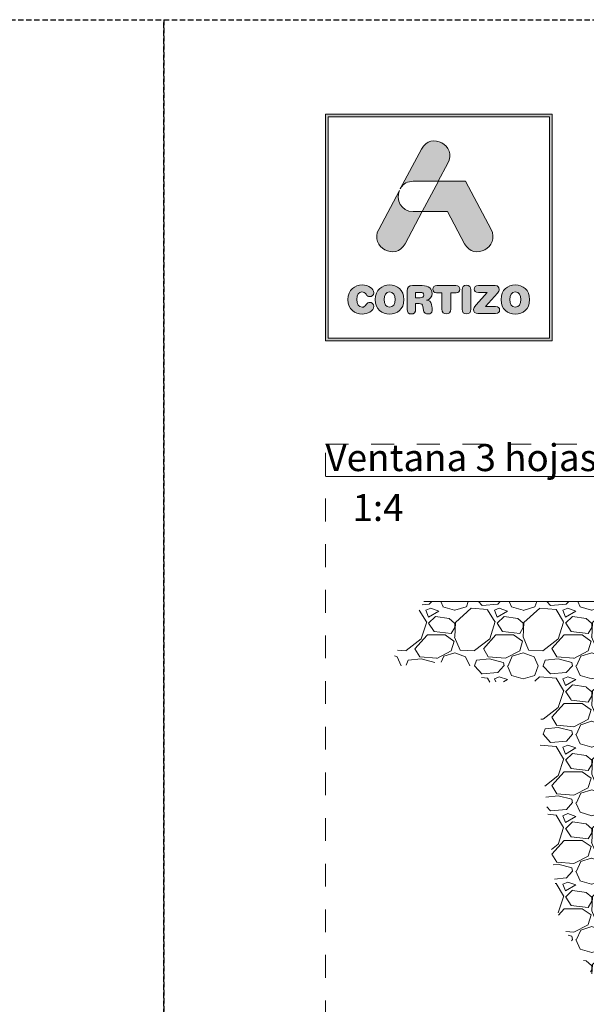
# Model space of a CAD drawing. Units: millimetres. Extents: x 0 to 4165, y -796 to 0.
# Drawn here: x 1667 to 1719, y -438 to -347 of the extents above; entities that cross this region are included whole.
import ezdxf

# ---------------------------------------------------------------- set-up
doc = ezdxf.new("R2010")
doc.units = ezdxf.units.MM
doc.linetypes.add('AI-Linetype-1', pattern=[4.233333, 2.116667, -2.116667])
doc.linetypes.add('DASHED', pattern=[0.75, 0.5, -0.25])
doc.layers.get('0').update_dxf_attribs({"lineweight": 9})
doc.layers.add('00_BLANCO', color=7, linetype='Continuous', lineweight=13)
doc.layers.add('perfiles', color=7, linetype='Continuous', lineweight=9)
doc.layers.add('Cajetín', color=1, linetype='DASHED', plot=False)
doc.layers.add('Nuevo diseño', color=7, linetype='Continuous', plot=False)
doc.styles.get("Standard").update_dxf_attribs({"font": 'arial.ttf'})

# ---------------------------------------------------------------- blocks, each defined once
blk = doc.blocks.new('block 2')
h = blk.add_hatch(color=7)
h.paths.add_polyline_path([(438.721, -30.251), (418.215, -30.251), (418.215, -9.749), (438.721, -9.749)])
h.paths.add_polyline_path([(417.968, -9.5), (417.968, -30.5), (438.968, -30.5), (438.968, -9.5)])
h = blk.add_hatch(color=7)
edge = h.paths.add_edge_path()
edge.add_spline(control_points=[(426.105, -15.717), (426.105, -15.717), (428.424, -15.717), (428.424, -15.717), (428.424, -15.717), (429.312, -14.047), (429.312, -14.047), (430.19, -12.397), (427.734, -11.07), (426.857, -12.721), (426.857, -12.721), (424.893, -16.416), (424.893, -16.416), (424.893, -16.416), (424.97, -16.272), (424.97, -16.272), (425.197, -15.945), (425.576, -15.717), (426.105, -15.717), (426.105, -15.717), (426.105, -15.717), (426.105, -15.717)], knot_values=[0, 0, 0, 0, 1, 1, 1, 2, 2, 2, 3, 3, 3, 4, 4, 4, 5, 5, 5, 6, 6, 6, 7, 7, 7, 7], degree=3, periodic=0)
h = blk.add_hatch(color=7)
edge = h.paths.add_edge_path()
edge.add_spline(control_points=[(430.852, -21.501), (431.73, -23.15), (434.185, -21.824), (433.307, -20.173), (433.307, -20.173), (430.937, -15.717), (430.937, -15.717), (430.937, -15.717), (428.425, -15.717), (428.425, -15.717), (428.425, -15.717), (426.932, -18.525), (426.932, -18.525), (426.932, -18.525), (429.271, -18.525), (429.271, -18.525), (429.271, -18.525), (430.852, -21.501), (430.852, -21.501), (430.852, -21.501), (430.852, -21.501), (430.852, -21.501)], knot_values=[0, 0, 0, 0, 1, 1, 1, 2, 2, 2, 3, 3, 3, 4, 4, 4, 5, 5, 5, 6, 6, 6, 7, 7, 7, 7], degree=3, periodic=0)
h = blk.add_hatch(color=7)
edge = h.paths.add_edge_path()
edge.add_spline(control_points=[(425.351, -21.501), (425.351, -21.501), (426.932, -18.525), (426.932, -18.525), (426.932, -18.525), (426.105, -18.525), (426.105, -18.525), (424.924, -18.525), (424.495, -17.39), (424.815, -16.562), (424.815, -16.562), (422.896, -20.173), (422.896, -20.173), (422.018, -21.824), (424.474, -23.15), (425.351, -21.501), (425.351, -21.501), (425.351, -21.501), (425.351, -21.501)], knot_values=[0, 0, 0, 0, 1, 1, 1, 2, 2, 2, 3, 3, 3, 4, 4, 4, 5, 5, 5, 6, 6, 6, 6], degree=3, periodic=0)
h = blk.add_hatch(color=7)
edge = h.paths.add_edge_path()
edge.add_spline(control_points=[(421.374, -28.036), (421.83, -28.036), (422.442, -27.76), (422.442, -27.308), (422.442, -27.092), (422.275, -26.945), (422.061, -26.945), (421.94, -26.945), (421.841, -27.006), (421.762, -27.117), (421.598, -27.347), (421.524, -27.39), (421.374, -27.39), (421.032, -27.39), (420.869, -27.103), (420.869, -26.683), (420.869, -26.227), (421.075, -25.976), (421.331, -25.976), (421.509, -25.976), (421.627, -26.023), (421.734, -26.199), (421.844, -26.382), (421.894, -26.414), (422.047, -26.414), (422.279, -26.414), (422.436, -26.263), (422.436, -26.059), (422.436, -25.685), (421.98, -25.33), (421.374, -25.33), (420.694, -25.33), (420.049, -25.778), (420.049, -26.683), (420.049, -27.62), (420.687, -28.036), (421.374, -28.036), (421.374, -28.036), (421.374, -28.036), (421.374, -28.036)], knot_values=[0, 0, 0, 0, 1, 1, 1, 2, 2, 2, 3, 3, 3, 4, 4, 4, 5, 5, 5, 6, 6, 6, 7, 7, 7, 8, 8, 8, 9, 9, 9, 10, 10, 10, 11, 11, 11, 12, 12, 12, 13, 13, 13, 13], degree=3, periodic=0)
h = blk.add_hatch(color=7)
edge = h.paths.add_edge_path()
edge.add_spline(control_points=[(423.906, -25.976), (424.248, -25.976), (424.411, -26.263), (424.411, -26.683), (424.411, -27.103), (424.248, -27.39), (423.906, -27.39), (423.564, -27.39), (423.4, -27.103), (423.4, -26.683), (423.4, -26.263), (423.564, -25.976), (423.906, -25.976), (423.906, -25.976), (423.906, -25.976), (423.906, -25.976)], knot_values=[0, 0, 0, 0, 1, 1, 1, 2, 2, 2, 3, 3, 3, 4, 4, 4, 5, 5, 5, 5], degree=3, periodic=0)
edge = h.paths.add_edge_path()
edge.add_spline(control_points=[(423.906, -28.036), (424.593, -28.036), (425.23, -27.62), (425.23, -26.683), (425.23, -25.778), (424.586, -25.33), (423.906, -25.33), (423.226, -25.33), (422.581, -25.778), (422.581, -26.683), (422.581, -27.62), (423.219, -28.036), (423.906, -28.036), (423.906, -28.036), (423.906, -28.036), (423.906, -28.036)], knot_values=[0, 0, 0, 0, 1, 1, 1, 2, 2, 2, 3, 3, 3, 4, 4, 4, 5, 5, 5, 5], degree=3, periodic=0)
h = blk.add_hatch(color=7)
edge = h.paths.add_edge_path()
edge.add_spline(control_points=[(426.732, -26.518), (426.732, -26.518), (426.323, -26.518), (426.323, -26.518), (426.323, -26.518), (426.323, -26.015), (426.323, -26.015), (426.323, -26.015), (426.732, -26.015), (426.732, -26.015), (426.971, -26.015), (427.067, -26.091), (427.067, -26.266), (427.067, -26.442), (426.971, -26.518), (426.732, -26.518), (426.732, -26.518), (426.732, -26.518), (426.732, -26.518)], knot_values=[0, 0, 0, 0, 1, 1, 1, 2, 2, 2, 3, 3, 3, 4, 4, 4, 5, 5, 5, 6, 6, 6, 6], degree=3, periodic=0)
edge = h.paths.add_edge_path()
edge.add_spline(control_points=[(427.797, -27.128), (427.761, -26.855), (427.583, -26.765), (427.323, -26.747), (427.64, -26.68), (427.843, -26.46), (427.843, -26.123), (427.843, -25.728), (427.561, -25.391), (426.934, -25.391), (426.934, -25.391), (426.027, -25.391), (426.027, -25.391), (425.675, -25.391), (425.525, -25.538), (425.525, -25.882), (425.525, -25.882), (425.525, -27.591), (425.525, -27.591), (425.525, -27.867), (425.667, -28.022), (425.923, -28.022), (426.18, -28.022), (426.323, -27.867), (426.323, -27.591), (426.323, -27.591), (426.323, -27.056), (426.323, -27.056), (426.323, -27.056), (426.643, -27.056), (426.643, -27.056), (426.835, -27.056), (426.978, -27.117), (427.002, -27.325), (427.002, -27.325), (427.041, -27.667), (427.041, -27.667), (427.07, -27.921), (427.255, -28.022), (427.494, -28.022), (427.669, -28.022), (427.861, -27.904), (427.861, -27.706), (427.861, -27.598), (427.843, -27.466), (427.825, -27.343), (427.825, -27.343), (427.797, -27.128), (427.797, -27.128), (427.797, -27.128), (427.797, -27.128), (427.797, -27.128)], knot_values=[0, 0, 0, 0, 1, 1, 1, 2, 2, 2, 3, 3, 3, 4, 4, 4, 5, 5, 5, 6, 6, 6, 7, 7, 7, 8, 8, 8, 9, 9, 9, 10, 10, 10, 11, 11, 11, 12, 12, 12, 13, 13, 13, 14, 14, 14, 15, 15, 15, 16, 16, 16, 17, 17, 17, 17], degree=3, periodic=0)
h = blk.add_hatch(color=7)
edge = h.paths.add_edge_path()
edge.add_spline(control_points=[(430.039, -25.391), (430.039, -25.391), (428.288, -25.391), (428.288, -25.391), (428.028, -25.391), (427.924, -25.527), (427.924, -25.724), (427.924, -25.922), (428.028, -26.059), (428.259, -26.059), (428.259, -26.059), (428.754, -26.059), (428.754, -26.059), (428.754, -26.059), (428.754, -27.577), (428.754, -27.577), (428.754, -27.853), (428.911, -28.022), (429.163, -28.022), (429.416, -28.022), (429.573, -27.853), (429.573, -27.577), (429.573, -27.577), (429.573, -26.059), (429.573, -26.059), (429.573, -26.059), (430.067, -26.059), (430.067, -26.059), (430.299, -26.059), (430.402, -25.922), (430.402, -25.724), (430.402, -25.527), (430.299, -25.391), (430.039, -25.391), (430.039, -25.391), (430.039, -25.391), (430.039, -25.391)], knot_values=[0, 0, 0, 0, 1, 1, 1, 2, 2, 2, 3, 3, 3, 4, 4, 4, 5, 5, 5, 6, 6, 6, 7, 7, 7, 8, 8, 8, 9, 9, 9, 10, 10, 10, 11, 11, 11, 12, 12, 12, 12], degree=3, periodic=0)
h = blk.add_hatch(color=7)
edge = h.paths.add_edge_path()
edge.add_spline(control_points=[(431.033, -25.344), (430.779, -25.344), (430.622, -25.513), (430.622, -25.789), (430.622, -25.789), (430.622, -27.577), (430.622, -27.577), (430.622, -27.853), (430.779, -28.022), (431.033, -28.022), (431.285, -28.022), (431.442, -27.853), (431.442, -27.577), (431.442, -27.577), (431.442, -25.789), (431.442, -25.789), (431.442, -25.513), (431.285, -25.344), (431.033, -25.344), (431.033, -25.344), (431.033, -25.344), (431.033, -25.344)], knot_values=[0, 0, 0, 0, 1, 1, 1, 2, 2, 2, 3, 3, 3, 4, 4, 4, 5, 5, 5, 6, 6, 6, 7, 7, 7, 7], degree=3, periodic=0)
h = blk.add_hatch(color=7)
edge = h.paths.add_edge_path()
edge.add_spline(control_points=[(431.758, -25.714), (431.758, -25.907), (431.883, -26.036), (432.15, -26.036), (432.15, -26.036), (432.948, -26.036), (432.948, -26.036), (432.948, -26.036), (431.922, -27.185), (431.922, -27.185), (431.745, -27.383), (431.694, -27.476), (431.694, -27.613), (431.694, -27.814), (431.819, -27.975), (432.097, -27.975), (432.097, -27.975), (433.734, -27.975), (433.734, -27.975), (433.98, -27.975), (434.108, -27.864), (434.108, -27.652), (434.108, -27.441), (433.98, -27.329), (433.734, -27.329), (433.734, -27.329), (432.809, -27.329), (432.809, -27.329), (432.809, -27.329), (433.905, -26.101), (433.905, -26.101), (434.03, -25.962), (434.069, -25.872), (434.069, -25.753), (434.069, -25.552), (433.955, -25.391), (433.695, -25.391), (433.695, -25.391), (432.15, -25.391), (432.15, -25.391), (431.883, -25.391), (431.758, -25.52), (431.758, -25.714), (431.758, -25.714), (431.758, -25.714), (431.758, -25.714)], knot_values=[0, 0, 0, 0, 1, 1, 1, 2, 2, 2, 3, 3, 3, 4, 4, 4, 5, 5, 5, 6, 6, 6, 7, 7, 7, 8, 8, 8, 9, 9, 9, 10, 10, 10, 11, 11, 11, 12, 12, 12, 13, 13, 13, 14, 14, 14, 15, 15, 15, 15], degree=3, periodic=0)
h = blk.add_hatch(color=7)
edge = h.paths.add_edge_path()
edge.add_spline(control_points=[(435.561, -25.976), (435.902, -25.976), (436.066, -26.263), (436.066, -26.683), (436.066, -27.103), (435.902, -27.39), (435.561, -27.39), (435.218, -27.39), (435.055, -27.103), (435.055, -26.683), (435.055, -26.263), (435.218, -25.976), (435.561, -25.976), (435.561, -25.976), (435.561, -25.976), (435.561, -25.976)], knot_values=[0, 0, 0, 0, 1, 1, 1, 2, 2, 2, 3, 3, 3, 4, 4, 4, 5, 5, 5, 5], degree=3, periodic=0)
edge = h.paths.add_edge_path()
edge.add_spline(control_points=[(435.561, -28.036), (436.248, -28.036), (436.885, -27.62), (436.885, -26.683), (436.885, -25.778), (436.241, -25.33), (435.561, -25.33), (434.881, -25.33), (434.236, -25.778), (434.236, -26.683), (434.236, -27.62), (434.873, -28.036), (435.561, -28.036), (435.561, -28.036), (435.561, -28.036), (435.561, -28.036)], knot_values=[0, 0, 0, 0, 1, 1, 1, 2, 2, 2, 3, 3, 3, 4, 4, 4, 5, 5, 5, 5], degree=3, periodic=0)
at = {"color": 7, "lineweight": 0}
for points in [[(417.968, -9.5), (417.968, -30.5), (438.968, -30.5), (438.968, -9.5), (417.968, -9.5), (417.968, -9.5)], [(438.721, -30.251), (418.215, -30.251), (418.215, -9.749), (438.721, -9.749), (438.721, -30.251), (438.721, -30.251)]]:
    blk.add_lwpolyline(points, dxfattribs=at)
for points, knots in [([(426.105, -15.717), (426.105, -15.717), (428.424, -15.717), (428.424, -15.717), (428.424, -15.717), (429.312, -14.047), (429.312, -14.047), (430.19, -12.397), (427.734, -11.07), (426.857, -12.721), (426.857, -12.721), (424.893, -16.416), (424.893, -16.416), (424.893, -16.416), (424.97, -16.272), (424.97, -16.272), (425.197, -15.945), (425.576, -15.717), (426.105, -15.717), (426.105, -15.717), (426.105, -15.717), (426.105, -15.717)], [0, 0, 0, 0, 1, 1, 1, 2, 2, 2, 3, 3, 3, 4, 4, 4, 5, 5, 5, 6, 6, 6, 7, 7, 7, 7]), ([(430.852, -21.501), (431.73, -23.15), (434.185, -21.824), (433.307, -20.173), (433.307, -20.173), (430.937, -15.717), (430.937, -15.717), (430.937, -15.717), (428.425, -15.717), (428.425, -15.717), (428.425, -15.717), (426.932, -18.525), (426.932, -18.525), (426.932, -18.525), (429.271, -18.525), (429.271, -18.525), (429.271, -18.525), (430.852, -21.501), (430.852, -21.501), (430.852, -21.501), (430.852, -21.501), (430.852, -21.501)], [0, 0, 0, 0, 1, 1, 1, 2, 2, 2, 3, 3, 3, 4, 4, 4, 5, 5, 5, 6, 6, 6, 7, 7, 7, 7]), ([(425.351, -21.501), (425.351, -21.501), (426.932, -18.525), (426.932, -18.525), (426.932, -18.525), (426.105, -18.525), (426.105, -18.525), (424.924, -18.525), (424.495, -17.39), (424.815, -16.562), (424.815, -16.562), (422.896, -20.173), (422.896, -20.173), (422.018, -21.824), (424.474, -23.15), (425.351, -21.501), (425.351, -21.501), (425.351, -21.501), (425.351, -21.501)], [0, 0, 0, 0, 1, 1, 1, 2, 2, 2, 3, 3, 3, 4, 4, 4, 5, 5, 5, 6, 6, 6, 6]), ([(421.374, -28.036), (421.83, -28.036), (422.442, -27.76), (422.442, -27.308), (422.442, -27.092), (422.275, -26.945), (422.061, -26.945), (421.94, -26.945), (421.841, -27.006), (421.762, -27.117), (421.598, -27.347), (421.524, -27.39), (421.374, -27.39), (421.032, -27.39), (420.869, -27.103), (420.869, -26.683), (420.869, -26.227), (421.075, -25.976), (421.331, -25.976), (421.509, -25.976), (421.627, -26.023), (421.734, -26.199), (421.844, -26.382), (421.894, -26.414), (422.047, -26.414), (422.279, -26.414), (422.436, -26.263), (422.436, -26.059), (422.436, -25.685), (421.98, -25.33), (421.374, -25.33), (420.694, -25.33), (420.049, -25.778), (420.049, -26.683), (420.049, -27.62), (420.687, -28.036), (421.374, -28.036), (421.374, -28.036), (421.374, -28.036), (421.374, -28.036)], [0, 0, 0, 0, 1, 1, 1, 2, 2, 2, 3, 3, 3, 4, 4, 4, 5, 5, 5, 6, 6, 6, 7, 7, 7, 8, 8, 8, 9, 9, 9, 10, 10, 10, 11, 11, 11, 12, 12, 12, 13, 13, 13, 13]), ([(423.906, -28.036), (424.593, -28.036), (425.23, -27.62), (425.23, -26.683), (425.23, -25.778), (424.586, -25.33), (423.906, -25.33), (423.226, -25.33), (422.581, -25.778), (422.581, -26.683), (422.581, -27.62), (423.219, -28.036), (423.906, -28.036), (423.906, -28.036), (423.906, -28.036), (423.906, -28.036)], [0, 0, 0, 0, 1, 1, 1, 2, 2, 2, 3, 3, 3, 4, 4, 4, 5, 5, 5, 5]), ([(427.797, -27.128), (427.761, -26.855), (427.583, -26.765), (427.323, -26.747), (427.64, -26.68), (427.843, -26.46), (427.843, -26.123), (427.843, -25.728), (427.561, -25.391), (426.934, -25.391), (426.934, -25.391), (426.027, -25.391), (426.027, -25.391), (425.675, -25.391), (425.525, -25.538), (425.525, -25.882), (425.525, -25.882), (425.525, -27.591), (425.525, -27.591), (425.525, -27.867), (425.667, -28.022), (425.923, -28.022), (426.18, -28.022), (426.323, -27.867), (426.323, -27.591), (426.323, -27.591), (426.323, -27.056), (426.323, -27.056), (426.323, -27.056), (426.643, -27.056), (426.643, -27.056), (426.835, -27.056), (426.978, -27.117), (427.002, -27.325), (427.002, -27.325), (427.041, -27.667), (427.041, -27.667), (427.07, -27.921), (427.255, -28.022), (427.494, -28.022), (427.669, -28.022), (427.861, -27.904), (427.861, -27.706), (427.861, -27.598), (427.843, -27.466), (427.825, -27.343), (427.825, -27.343), (427.797, -27.128), (427.797, -27.128), (427.797, -27.128), (427.797, -27.128), (427.797, -27.128)], [0, 0, 0, 0, 1, 1, 1, 2, 2, 2, 3, 3, 3, 4, 4, 4, 5, 5, 5, 6, 6, 6, 7, 7, 7, 8, 8, 8, 9, 9, 9, 10, 10, 10, 11, 11, 11, 12, 12, 12, 13, 13, 13, 14, 14, 14, 15, 15, 15, 16, 16, 16, 17, 17, 17, 17]), ([(430.039, -25.391), (430.039, -25.391), (428.288, -25.391), (428.288, -25.391), (428.028, -25.391), (427.924, -25.527), (427.924, -25.724), (427.924, -25.922), (428.028, -26.059), (428.259, -26.059), (428.259, -26.059), (428.754, -26.059), (428.754, -26.059), (428.754, -26.059), (428.754, -27.577), (428.754, -27.577), (428.754, -27.853), (428.911, -28.022), (429.163, -28.022), (429.416, -28.022), (429.573, -27.853), (429.573, -27.577), (429.573, -27.577), (429.573, -26.059), (429.573, -26.059), (429.573, -26.059), (430.067, -26.059), (430.067, -26.059), (430.299, -26.059), (430.402, -25.922), (430.402, -25.724), (430.402, -25.527), (430.299, -25.391), (430.039, -25.391), (430.039, -25.391), (430.039, -25.391), (430.039, -25.391)], [0, 0, 0, 0, 1, 1, 1, 2, 2, 2, 3, 3, 3, 4, 4, 4, 5, 5, 5, 6, 6, 6, 7, 7, 7, 8, 8, 8, 9, 9, 9, 10, 10, 10, 11, 11, 11, 12, 12, 12, 12]), ([(431.033, -25.344), (430.779, -25.344), (430.622, -25.513), (430.622, -25.789), (430.622, -25.789), (430.622, -27.577), (430.622, -27.577), (430.622, -27.853), (430.779, -28.022), (431.033, -28.022), (431.285, -28.022), (431.442, -27.853), (431.442, -27.577), (431.442, -27.577), (431.442, -25.789), (431.442, -25.789), (431.442, -25.513), (431.285, -25.344), (431.033, -25.344), (431.033, -25.344), (431.033, -25.344), (431.033, -25.344)], [0, 0, 0, 0, 1, 1, 1, 2, 2, 2, 3, 3, 3, 4, 4, 4, 5, 5, 5, 6, 6, 6, 7, 7, 7, 7]), ([(431.758, -25.714), (431.758, -25.907), (431.883, -26.036), (432.15, -26.036), (432.15, -26.036), (432.948, -26.036), (432.948, -26.036), (432.948, -26.036), (431.922, -27.185), (431.922, -27.185), (431.745, -27.383), (431.694, -27.476), (431.694, -27.613), (431.694, -27.814), (431.819, -27.975), (432.097, -27.975), (432.097, -27.975), (433.734, -27.975), (433.734, -27.975), (433.98, -27.975), (434.108, -27.864), (434.108, -27.652), (434.108, -27.441), (433.98, -27.329), (433.734, -27.329), (433.734, -27.329), (432.809, -27.329), (432.809, -27.329), (432.809, -27.329), (433.905, -26.101), (433.905, -26.101), (434.03, -25.962), (434.069, -25.872), (434.069, -25.753), (434.069, -25.552), (433.955, -25.391), (433.695, -25.391), (433.695, -25.391), (432.15, -25.391), (432.15, -25.391), (431.883, -25.391), (431.758, -25.52), (431.758, -25.714), (431.758, -25.714), (431.758, -25.714), (431.758, -25.714)], [0, 0, 0, 0, 1, 1, 1, 2, 2, 2, 3, 3, 3, 4, 4, 4, 5, 5, 5, 6, 6, 6, 7, 7, 7, 8, 8, 8, 9, 9, 9, 10, 10, 10, 11, 11, 11, 12, 12, 12, 13, 13, 13, 14, 14, 14, 15, 15, 15, 15]), ([(435.561, -28.036), (436.248, -28.036), (436.885, -27.62), (436.885, -26.683), (436.885, -25.778), (436.241, -25.33), (435.561, -25.33), (434.881, -25.33), (434.236, -25.778), (434.236, -26.683), (434.236, -27.62), (434.873, -28.036), (435.561, -28.036), (435.561, -28.036), (435.561, -28.036), (435.561, -28.036)], [0, 0, 0, 0, 1, 1, 1, 2, 2, 2, 3, 3, 3, 4, 4, 4, 5, 5, 5, 5]), ([(423.906, -25.976), (424.248, -25.976), (424.411, -26.263), (424.411, -26.683), (424.411, -27.103), (424.248, -27.39), (423.906, -27.39), (423.564, -27.39), (423.4, -27.103), (423.4, -26.683), (423.4, -26.263), (423.564, -25.976), (423.906, -25.976), (423.906, -25.976), (423.906, -25.976), (423.906, -25.976)], [0, 0, 0, 0, 1, 1, 1, 2, 2, 2, 3, 3, 3, 4, 4, 4, 5, 5, 5, 5]), ([(426.732, -26.518), (426.732, -26.518), (426.323, -26.518), (426.323, -26.518), (426.323, -26.518), (426.323, -26.015), (426.323, -26.015), (426.323, -26.015), (426.732, -26.015), (426.732, -26.015), (426.971, -26.015), (427.067, -26.091), (427.067, -26.266), (427.067, -26.442), (426.971, -26.518), (426.732, -26.518), (426.732, -26.518), (426.732, -26.518), (426.732, -26.518)], [0, 0, 0, 0, 1, 1, 1, 2, 2, 2, 3, 3, 3, 4, 4, 4, 5, 5, 5, 6, 6, 6, 6]), ([(435.561, -25.976), (435.902, -25.976), (436.066, -26.263), (436.066, -26.683), (436.066, -27.103), (435.902, -27.39), (435.561, -27.39), (435.218, -27.39), (435.055, -27.103), (435.055, -26.683), (435.055, -26.263), (435.218, -25.976), (435.561, -25.976), (435.561, -25.976), (435.561, -25.976), (435.561, -25.976)], [0, 0, 0, 0, 1, 1, 1, 2, 2, 2, 3, 3, 3, 4, 4, 4, 5, 5, 5, 5])]:
    blk.add_open_spline(points, degree=3, knots=knots, dxfattribs=at)
blk = doc.blocks.new('CAJETÍN_2014')
at = {"layer": 'Cajetín'}
blk.add_lwpolyline([(-105, 0), (105, 0), (105, -297), (-105, -297)], close=True, dxfattribs=at)
at = {"layer": 'Cajetín', "color": 33, "linetype": 'AI-Linetype-1', "lineweight": 9, "true_color": 0xc99e64}
blk.add_lwpolyline([(90, -279.372), (-90, -279.372), (-90, -39.372), (90, -39.372), (90, -279.372)], dxfattribs=at)
at = {"layer": 'Nuevo diseño'}
blk.add_blockref('block 2', (-507.969, 0.724), dxfattribs=at)

msp = doc.modelspace()

# ---------------------------------------------------------------- hatches: boundary and pattern name
h = msp.add_hatch()
h.set_pattern_fill('GRAVEL', color=256, scale=0.25)
h.set_pattern_definition([(228.012788, (-1044.39845, -368.8703), (-50.8, -57.15), [0.854304, -84.576209]), (184.969741, (-1044.96995, -369.5053), (76.19999997, 6.350000362), [1.466012, -145.135122]), (132.510447, (-1046.43045, -369.6323), (63.500000027, -69.849999976), [1.033704, -102.336807]), (267.273689, (-1048.90695, -371.2198), (6.350000013, 127), [1.335011, -132.166094]), (292.833654, (-1048.97045, -372.5533), (-31.750000003, 76.2), [1.309084, -129.59952]), (357.273689, (-1048.46245, -373.7598), (-127, 6.350000013), [1.335011, -132.166094]), (37.69424, (-1047.12895, -373.8233), (-82.549999996, -63.500000005), [1.765484, -174.782788]), (72.255328, (-1045.73195, -372.7438), (44.450000012, 139.699999996), [1.666799, -165.013142]), (121.429566, (-1045.22395, -371.1563), (-50.800000007, 82.549999996), [1.339533, -132.613864]), (175.236358, (-1045.92245, -370.0133), (69.85, -6.35000001), [1.529283, -74.934842]), (222.397438, (-1047.44645, -369.8863), (-76.199999998, -69.850000003), [1.977695, -195.791931]), (138.814075, (-1042.62045, -371.2833), (-44.45, 38.1), [0.675011, -66.826415]), (171.469234, (-1043.12845, -370.8388), (82.550000002, -12.699999986), [1.284205, -127.136597]), (225, (-1044.3985, -370.6483), (-9e-16, -6.35), [0.898023, -8.082233]), (203.19859, (-1044.84295, -369.8863), (31.75, 12.7), [0.483603, -47.876556]), (291.80141, (-1045.2875, -370.0768), (-6.35, 19.05), [0.683914, -33.511882]), (30.963757, (-1045.0335, -370.7118), (19.05, 12.7), [1.110799, -35.915745]), (161.56505, (-1044.081, -370.1403), (12.7, -6.35), [0.803218, -19.277245]), (16.38954, (-1048.97045, -370.0768), (63.5, 19.05), [1.12522, -111.397067]), (70.346176, (-1047.89095, -369.7593), (-25.4, -69.85), [0.943997, -93.455539]), (293.19859, (-1044.08095, -368.8703), (-12.7, 31.75), [0.9672, -47.392959]), (343.61046, (-1043.69995, -369.7593), (-63.5, 19.049999996), [1.12522, -111.397067]), (339.443955, (-1048.97045, -374.0138), (-31.75, 12.7), [1.085088, -53.169336]), (294.77514, (-1047.95445, -374.3948), (-31.75000004, 69.84999998), [0.90918, -90.008983]), (66.80141, (-1044.01745, -375.2203), (12.7, 31.75), [0.9672, -47.392959]), (17.354025, (-1043.63645, -374.3313), (-82.55, -25.400000005), [1.064457, -105.38094]), (69.443955, (-1047.12895, -375.2203), (-12.7, -31.75), [0.542544, -53.71188]), (101.30993, (-1044.3985, -375.2203), (-6.35, 25.4), [0.323786, -32.054987]), (165.963757, (-1044.462, -374.9028), (19.05, -6.35), [1.309084, -24.872636]), (186.009006, (-1045.73195, -374.5853), (63.5, 6.350000003), [1.213167, -120.103412]), (303.69007, (-1045.0335, -371.2833), (-6.35, 12.7), [0.91581, -21.979441]), (353.157227, (-1044.52545, -372.0453), (107.95, -12.699999994), [1.598892, -158.290023]), (60.945396, (-1042.93795, -372.2358), (-25.4, -44.45), [0.65377, -64.723481]), (90, (-1042.6205, -371.664), (-6.35, 6.35), [0.381, -5.969]), (120.256437, (-1045.85895, -374.3948), (25.4, -44.45), [0.882167, -87.334852]), (48.012787, (-1046.30345, -373.6328), (50.800000004, 57.15), [1.708607, -83.721905]), (0, (-1045.1605, -372.363), (6.35, 6.35), [1.651, -4.699]), (325.304846, (-1043.50945, -372.3628), (63.500000024, -44.449999966), [1.004024, -99.398292]), (254.054604, (-1042.68395, -372.9343), (-6.35, -25.4), [0.924573, -45.304125]), (207.645975, (-1042.93795, -373.8233), (-120.650000004, -63.499999992), [1.505363, -149.031161]), (175.426079, (-1044.27145, -374.5218), (-82.55, 6.35), [1.592574, -157.664616])])
h.paths.add_polyline_path([(1720.436, -400.965), (1704.125, -400.965), (1700.826, -407.037), (1707.825, -406.391), (1709.883, -408.448), (1715.235, -408.331), (1714.824, -413.504), (1716.647, -430.572), (1720.436, -436.721)])

# ---------------------------------------------------------------- linework, layer by layer
at = {"layer": 'perfiles'}
msp.add_line((1720.436, -400.965), (1704.125, -400.965), dxfattribs=at)

# ---------------------------------------------------------------- block references
for p in [(1575, -347), (1785, -347)]:
    msp.add_blockref('CAJETÍN_2014', p)

# ---------------------------------------------------------------- texts
at = {"layer": '00_BLANCO', "ltscale": 10, "char_height": 2.5, "attachment_point": 1}
for s, width, heights, insert in [('{\\LVentana 3 hojas correderas interiores / \\C253;\\c11842225;3 sashes interior sliding window}', 180.00004, [3.103], (1695, -386.372)), ('1:4', 10.69543, [0], (1697.5, -391))]:
    msp.add_mtext_dynamic_manual_height_columns(s, width=width, gutter_width=69.068, heights=heights, dxfattribs=dict(at, insert=insert))

doc.saveas('drawing.dxf')
